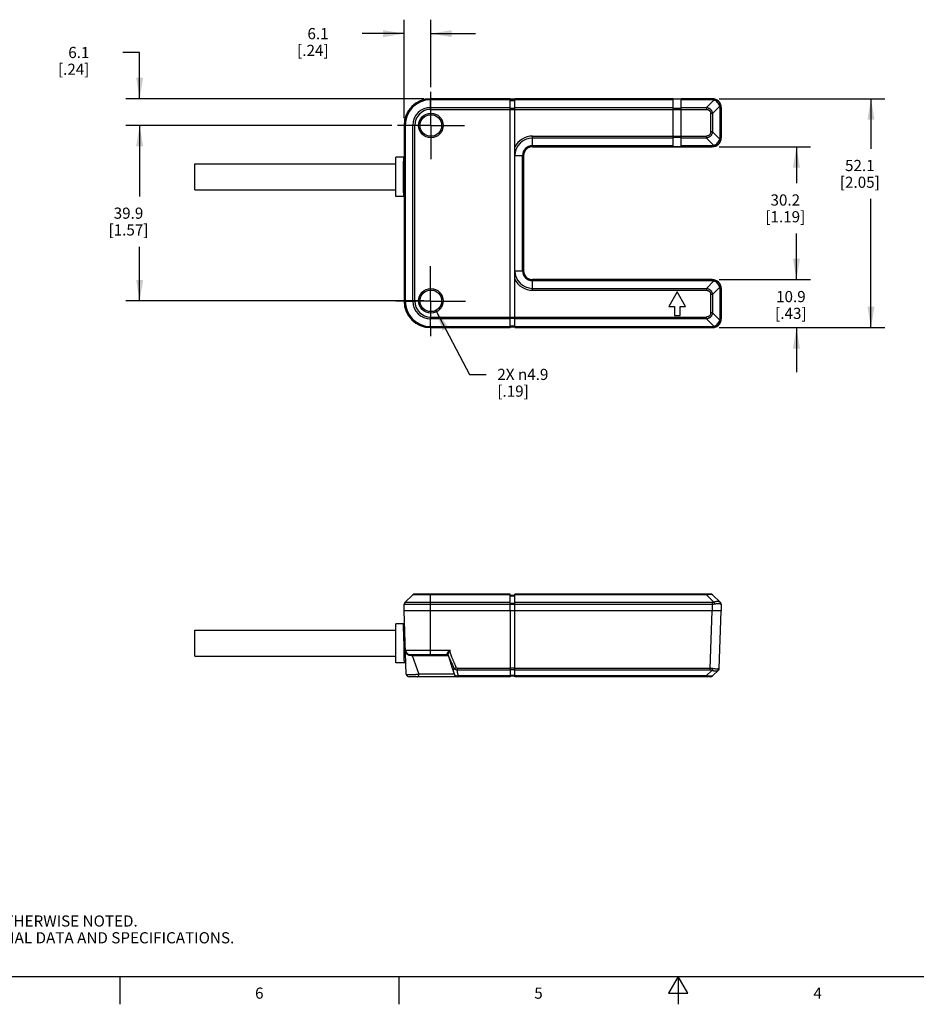
# Model space of a CAD drawing. Units: inches. Extents: x 0.7 to 21.3, y 0.5 to 16.
# Drawn here: x 5.1 to 13.1, y 0.5 to 9.3 of the extents above; entities that cross this region are included whole.
import ezdxf

# ---------------------------------------------------------------- set-up
doc = ezdxf.new("R2010")
doc.units = ezdxf.units.IN
doc.header["$LTSCALE"] = 1.21
doc.header["$MEASUREMENT"] = 0
doc.linetypes.add('CENTER', pattern=[0.6, 0.375, -0.075, 0.075, -0.075])
doc.layers.get('0').update_dxf_attribs({"linetype": 'CONTINUOUS'})
for name, color, linetype in [('02___PRT_ALL_AXES', 7, 'CONTINUOUS'), ('DEFAULT_1', 7, 'CENTER'), ('DRIVEN_DIMS', 7, 'CONTINUOUS')]:
    doc.layers.add(name, color=color, linetype=linetype)
doc.styles.add('TEXTSTYLE_2', font='txt', dxfattribs={"width": 0.8})
doc.dimstyles.new('DIMSTYLE_1', dxfattribs={"dimtxt": 0.1, "dimasz": 0.1875, "dimexe": 0.125, "dimexo": 0.0625, "dimgap": 0.1, "dimtad": 0, "dimtih": 1, "dimtoh": 1, "dimdec": 1, "dimzin": 4, "dimdsep": 46, "dimtxsty": 'STANDARD', "dimblk": '_FILLED', "dimblk1": '_FILLED', "dimblk2": '_FILLED', "dimcen": 0.09, "dimadec": 0, "dimazin": 0, "dimtp": 0.005, "dimtm": 0.005, "dimtfac": 1, "dimtdec": 1, "dimtofl": 0, "dimtmove": 0, "dimatfit": 3, "dimldrblk": '_FILLED', "dimfxl": 1, "dimtolj": 1, "dimtzin": 4, "dimarcsym": 0})
doc.dimstyles.new('DIMSTYLE_2', dxfattribs={"dimtxt": 0.1, "dimasz": 0.1875, "dimexe": 0.125, "dimexo": 0.0625, "dimgap": 0.09, "dimtad": 0, "dimtih": 1, "dimtoh": 1, "dimdec": 1, "dimzin": 4, "dimdsep": 46, "dimtxsty": 'STANDARD', "dimblk": '_FILLED', "dimblk1": '_FILLED', "dimblk2": '_FILLED', "dimcen": 0.09, "dimadec": 0, "dimazin": 0, "dimtp": 0.005, "dimtm": 0.005, "dimtfac": 1, "dimtdec": 1, "dimtmove": 0, "dimatfit": 2, "dimldrblk": '_FILLED', "dimfxl": 1, "dimtolj": 1, "dimtzin": 4, "dimarcsym": 0})

# ---------------------------------------------------------------- blocks, each defined once
blk = doc.blocks.new('_FILLED')
at = {"color": 0, "linetype": 'BYBLOCK'}
blk.add_solid([(0, 0), (-1, 0.167), (-1, -0.167)], dxfattribs=at)
blk = doc.blocks.new('*D1')
at = {"layer": 'DRIVEN_DIMS', "color": 7, "linetype": 'CONTINUOUS'}
for p, q in [((12.0667, 6.9887), (12.0667, 7.3887)), ((11.3758, 6.9887), (12.1917, 6.9887)), ((11.3758, 6.5587), (12.1917, 6.5587)), ((12.0667, 6.5587), (12.0667, 6.1587))]:
    blk.add_line(p, q, dxfattribs=at)
at = {"layer": 'DRIVEN_DIMS', "color": 7, "linetype": 'CONTINUOUS', "xscale": 0.1875, "yscale": 0.1875, "zscale": 0.1875}
for p, rotation in [((12.0667, 6.9887), 270), ((12.0667, 6.5587), 90)]:
    blk.add_blockref('_FILLED', p, dxfattribs=dict(at, rotation=rotation))
at = {"layer": 'DRIVEN_DIMS', "color": 7, "linetype": 'CONTINUOUS', "insert": (12.0167, 6.8868), "char_height": 0.1, "width": 0.5, "attachment_point": 2, "line_spacing_factor": 0.9}
blk.add_mtext('10.9\\P[.43]', dxfattribs=at)
blk = doc.blocks.new('*D2')
at = {"layer": 'DRIVEN_DIMS', "color": 7, "linetype": 'CONTINUOUS'}
for p, q in [((11.3758, 8.6087), (12.859, 8.6087)), ((12.734, 8.6087), (12.734, 8.1607)), ((12.734, 6.5587), (12.734, 7.7107)), ((11.3758, 6.5587), (12.859, 6.5587))]:
    blk.add_line(p, q, dxfattribs=at)
at = {"layer": 'DRIVEN_DIMS', "color": 7, "linetype": 'CONTINUOUS', "xscale": 0.1875, "yscale": 0.1875, "zscale": 0.1875}
for p, rotation in [((12.734, 8.6087), 90), ((12.734, 6.5587), 270)]:
    blk.add_blockref('_FILLED', p, dxfattribs=dict(at, rotation=rotation))
at = {"layer": 'DRIVEN_DIMS', "color": 7, "linetype": 'CONTINUOUS', "insert": (12.634, 8.0607), "char_height": 0.1, "width": 0.6, "attachment_point": 2, "line_spacing_factor": 0.9}
blk.add_mtext('52.1\\P[2.05]', dxfattribs=at)
blk = doc.blocks.new('*D3')
at = {"layer": 'DRIVEN_DIMS', "color": 7, "linetype": 'CONTINUOUS'}
for p, q in [((11.3758, 8.1787), (12.1917, 8.1787)), ((12.0667, 8.1787), (12.0667, 7.8517)), ((12.0667, 6.9887), (12.0667, 7.4017)), ((11.3758, 6.9887), (12.1917, 6.9887))]:
    blk.add_line(p, q, dxfattribs=at)
at = {"layer": 'DRIVEN_DIMS', "color": 7, "linetype": 'CONTINUOUS', "xscale": 0.1875, "yscale": 0.1875, "zscale": 0.1875}
for p, rotation in [((12.0667, 8.1787), 90), ((12.0667, 6.9887), 270)]:
    blk.add_blockref('_FILLED', p, dxfattribs=dict(at, rotation=rotation))
at = {"layer": 'DRIVEN_DIMS', "color": 7, "linetype": 'CONTINUOUS', "insert": (11.9667, 7.7517), "char_height": 0.1, "width": 0.6, "attachment_point": 2, "line_spacing_factor": 0.9}
blk.add_mtext('30.2\\P[1.19]', dxfattribs=at)
blk = doc.blocks.new('*D4')
at = {"layer": 'DRIVEN_DIMS', "color": 7, "linetype": 'CONTINUOUS'}
for p, q in [((8.838, 6.7133), (9.1382, 6.1402)), ((9.1382, 6.1402), (9.2882, 6.1402))]:
    blk.add_line(p, q, dxfattribs=at)
at = {"layer": 'DRIVEN_DIMS', "color": 7, "linetype": 'CONTINUOUS', "xscale": 0.1875, "yscale": 0.1875, "zscale": 0.1875, "rotation": 117.647854911}
blk.add_blockref('_FILLED', (8.838, 6.7133), dxfattribs=at)
at = {"layer": 'DRIVEN_DIMS', "color": 7, "linetype": 'CONTINUOUS', "insert": (9.3882, 6.1902), "char_height": 0.1, "width": 0.733333, "attachment_point": 1, "line_spacing_factor": 0.9}
blk.add_mtext('2X \\Fgdt;{\\Fgdt;n}\\Ftxt;4.9\\P[.19]', dxfattribs=at)
blk = doc.blocks.new('*D5')
at = {"layer": 'DRIVEN_DIMS', "color": 7, "linetype": 'CONTINUOUS'}
for p, q in [((8.5532, 8.4332), (8.5532, 9.3161)), ((8.7932, 8.712), (8.7932, 9.3161)), ((8.5532, 9.1911), (8.1773, 9.1911)), ((8.7932, 9.1911), (9.1932, 9.1911))]:
    blk.add_line(p, q, dxfattribs=at)
at = {"layer": 'DRIVEN_DIMS', "color": 7, "linetype": 'CONTINUOUS', "xscale": 0.1875, "yscale": 0.1875, "zscale": 0.1875}
blk.add_blockref('_FILLED', (8.5532, 9.1911), dxfattribs=at)
at = {"layer": 'DRIVEN_DIMS', "color": 7, "linetype": 'CONTINUOUS', "xscale": 0.1875, "yscale": 0.1875, "zscale": 0.1875, "rotation": 180}
blk.add_blockref('_FILLED', (8.7932, 9.1911), dxfattribs=at)
at = {"layer": 'DRIVEN_DIMS', "color": 7, "linetype": 'CONTINUOUS', "insert": (7.8773, 9.2411), "char_height": 0.1, "width": 0.5, "attachment_point": 3, "line_spacing_factor": 0.9}
blk.add_mtext('6.1\\P[.24]', dxfattribs=at)
blk = doc.blocks.new('*D6')
at = {"layer": 'DRIVEN_DIMS', "color": 7, "linetype": 'CONTINUOUS'}
for p, q in [((6.1857, 9.0225), (6.0357, 9.0225)), ((6.1857, 8.6087), (6.1857, 9.0225)), ((8.7287, 8.6087), (6.0607, 8.6087)), ((8.3126, 8.3687), (6.0607, 8.3687)), ((6.1857, 8.3687), (6.1857, 7.9687))]:
    blk.add_line(p, q, dxfattribs=at)
at = {"layer": 'DRIVEN_DIMS', "color": 7, "linetype": 'CONTINUOUS', "xscale": 0.1875, "yscale": 0.1875, "zscale": 0.1875}
for p, rotation in [((6.1857, 8.6087), 270), ((6.1857, 8.3687), 90)]:
    blk.add_blockref('_FILLED', p, dxfattribs=dict(at, rotation=rotation))
at = {"layer": 'DRIVEN_DIMS', "color": 7, "linetype": 'CONTINUOUS', "insert": (5.7357, 9.0725), "char_height": 0.1, "width": 0.5, "attachment_point": 3, "line_spacing_factor": 0.9}
blk.add_mtext('6.1\\P[.24]', dxfattribs=at)
blk = doc.blocks.new('*D7')
at = {"layer": 'DRIVEN_DIMS', "color": 7, "linetype": 'CONTINUOUS'}
for p, q in [((8.4428, 8.3687), (6.0607, 8.3687)), ((6.1857, 8.3687), (6.1857, 7.7337)), ((6.1857, 6.7987), (6.1857, 7.2837)), ((8.7307, 6.7987), (6.0607, 6.7987))]:
    blk.add_line(p, q, dxfattribs=at)
at = {"layer": 'DRIVEN_DIMS', "color": 7, "linetype": 'CONTINUOUS', "xscale": 0.1875, "yscale": 0.1875, "zscale": 0.1875}
for p, rotation in [((6.1857, 8.3687), 90), ((6.1857, 6.7987), 270)]:
    blk.add_blockref('_FILLED', p, dxfattribs=dict(at, rotation=rotation))
at = {"layer": 'DRIVEN_DIMS', "color": 7, "linetype": 'CONTINUOUS', "insert": (6.0857, 7.6337), "char_height": 0.1, "width": 0.6, "attachment_point": 2, "line_spacing_factor": 0.9}
blk.add_mtext('39.9\\P[1.57]', dxfattribs=at)

msp = doc.modelspace()

# ---------------------------------------------------------------- linework, layer by layer
at = {"color": 7, "linetype": 'CONTINUOUS'}
for p, q in [((8.7912, 8.5134), (8.7912, 8.6087)), ((8.7912, 8.6087), (9.5052, 8.6087)), ((9.5033, 8.6066), (8.7912, 8.6066)), ((9.5033, 8.599), (8.7912, 8.599)), ((9.5033, 6.5587), (9.5033, 8.6087)), ((9.5033, 8.5987), (9.5453, 8.5987)), ((9.5033, 8.5966), (9.5453, 8.5966)), ((9.5033, 8.592), (9.5453, 8.592)), ((9.5052, 8.6037), (9.5052, 8.6087)), ((9.5452, 8.6037), (9.5052, 8.6037)), ((9.5452, 8.6087), (11.3133, 8.6087)), ((9.5453, 6.5587), (9.5453, 8.6087)), ((10.9642, 8.6066), (9.5453, 8.6066)), ((10.9642, 8.599), (9.5453, 8.599)), ((10.9642, 8.6068), (11.0342, 8.6068)), ((10.9642, 8.1806), (10.9642, 8.6068)), ((11.0342, 8.1806), (11.0342, 8.6068)), ((11.3112, 8.6066), (11.0342, 8.6066)), ((11.3112, 8.599), (11.0342, 8.599)), ((11.3259, 8.5969), (11.2597, 8.5307)), ((11.3112, 8.6066), (11.3133, 8.6087)), ((11.3112, 8.599), (11.3112, 8.6066)), ((8.7912, 8.5307), (9.5033, 8.5307)), ((8.7912, 8.5134), (11.2597, 8.5134)), ((9.5033, 8.5238), (9.5453, 8.5238)), ((9.5453, 8.5307), (10.9642, 8.5307)), ((10.9642, 8.5238), (11.0342, 8.5238)), ((11.0342, 8.5307), (11.2597, 8.5307)), ((11.2597, 8.5307), (11.2597, 8.5134)), ((11.3153, 8.4752), (11.2979, 8.4752)), ((11.2979, 8.4752), (11.2979, 8.3122)), ((11.3814, 8.5413), (11.3153, 8.4752)), ((11.3153, 8.4752), (11.3153, 8.3122)), ((11.3835, 8.5267), (11.3911, 8.5267)), ((11.3835, 8.2607), (11.3835, 8.5267)), ((11.3911, 8.5267), (11.3932, 8.5287)), ((11.3911, 8.2607), (11.3911, 8.5267)), ((11.3932, 8.5287), (11.3932, 8.2586)), ((8.5532, 8.3707), (8.5532, 6.7967)), ((8.5532, 8.3707), (8.6486, 8.3707)), ((8.5553, 8.3707), (8.5553, 6.7967)), ((8.563, 8.3707), (8.563, 6.7967)), ((8.6312, 6.7967), (8.6312, 8.3707)), ((8.6486, 6.7967), (8.6486, 8.3707)), ((11.3153, 8.3122), (11.2979, 8.3122)), ((11.3814, 8.2461), (11.3153, 8.3122)), ((9.7032, 8.274), (11.2597, 8.274)), ((9.7032, 8.1787), (9.7032, 8.274)), ((10.9642, 8.2567), (9.7032, 8.2567)), ((10.9642, 8.2636), (11.0342, 8.2636)), ((11.2597, 8.2567), (11.0342, 8.2567)), ((11.2597, 8.2567), (11.2597, 8.274)), ((11.3259, 8.1905), (11.2597, 8.2567)), ((11.3835, 8.2607), (11.3911, 8.2607)), ((11.3911, 8.2607), (11.3932, 8.2586)), ((9.7032, 8.1884), (10.9642, 8.1884)), ((9.7032, 8.1808), (10.9642, 8.1808)), ((9.7032, 8.1787), (11.3133, 8.1787)), ((10.9642, 8.1806), (11.0342, 8.1806)), ((11.0342, 8.1884), (11.3112, 8.1884)), ((11.0342, 8.1808), (11.3112, 8.1808)), ((11.3112, 8.1884), (11.3112, 8.1808)), ((11.3112, 8.1808), (11.3133, 8.1787)), ((8.4782, 7.7337), (8.4782, 8.0837)), ((8.5534, 8.0837), (8.4782, 8.0837)), ((9.5453, 8.0987), (9.6232, 8.0987)), ((9.6135, 7.0687), (9.6135, 8.0987)), ((9.6211, 7.0687), (9.6211, 8.0987)), ((9.6232, 8.0987), (9.6232, 7.0687)), ((8.5534, 7.7337), (8.4782, 7.7337)), ((9.5453, 7.0687), (9.6232, 7.0687)), ((11.3133, 6.9887), (9.7032, 6.9887)), ((9.7032, 6.8934), (9.7032, 6.9887)), ((11.3112, 6.9866), (9.7032, 6.9866)), ((11.3112, 6.979), (9.7032, 6.979)), ((11.2597, 6.9107), (11.3259, 6.9769)), ((11.3112, 6.9866), (11.3133, 6.9887)), ((11.3112, 6.979), (11.3112, 6.9866)), ((9.7032, 6.9107), (11.2597, 6.9107)), ((9.7032, 6.8934), (11.2597, 6.8934)), ((10.9992, 6.8787), (10.9242, 6.7488)), ((11.0742, 6.7488), (10.9992, 6.8787)), ((11.2597, 6.9107), (11.2597, 6.8934)), ((11.3153, 6.8552), (11.3814, 6.9213)), ((11.3835, 6.9067), (11.3911, 6.9067)), ((11.3835, 6.6407), (11.3835, 6.9067)), ((11.3911, 6.9067), (11.3932, 6.9087)), ((11.3911, 6.6407), (11.3911, 6.9067)), ((11.3932, 6.9087), (11.3932, 6.6386)), ((8.5532, 6.7967), (8.6486, 6.7967)), ((11.3153, 6.8552), (11.2979, 6.8552)), ((11.2979, 6.8552), (11.2979, 6.6922)), ((11.3153, 6.8552), (11.3153, 6.6922)), ((10.9242, 6.7488), (10.9742, 6.7488)), ((10.9742, 6.7488), (10.9742, 6.6688)), ((11.0242, 6.7488), (11.0742, 6.7488)), ((11.0242, 6.6688), (11.0242, 6.7488)), ((8.7912, 6.654), (11.2597, 6.654)), ((8.7912, 6.5587), (8.7912, 6.654)), ((9.5033, 6.6367), (8.7912, 6.6367)), ((9.5033, 6.6436), (9.5453, 6.6436)), ((11.2597, 6.6367), (9.5453, 6.6367)), ((10.9742, 6.6688), (11.0242, 6.6688)), ((11.2597, 6.6367), (11.2597, 6.654)), ((11.3259, 6.5705), (11.2597, 6.6367)), ((11.3153, 6.6922), (11.2979, 6.6922)), ((11.3814, 6.6261), (11.3153, 6.6922)), ((11.3835, 6.6407), (11.3911, 6.6407)), ((11.3911, 6.6407), (11.3932, 6.6386)), ((8.7912, 6.5684), (9.5033, 6.5684)), ((8.7912, 6.5608), (9.5033, 6.5608)), ((9.5052, 6.5587), (8.7912, 6.5587)), ((9.5033, 6.5754), (9.5453, 6.5754)), ((9.5033, 6.5708), (9.5453, 6.5708)), ((9.5033, 6.5687), (9.5453, 6.5687)), ((9.5452, 6.5637), (9.5052, 6.5637)), ((9.5052, 6.5587), (9.5052, 6.5637)), ((11.3133, 6.5587), (9.5452, 6.5587)), ((9.5453, 6.5684), (11.3112, 6.5684)), ((9.5453, 6.5608), (11.3112, 6.5608)), ((11.3112, 6.5684), (11.3112, 6.5608)), ((11.3112, 6.5608), (11.3133, 6.5587)), ((8.6312, 4.166), (8.563, 4.1001)), ((9.5033, 4.166), (8.6312, 4.166)), ((9.5033, 4.173), (8.6486, 4.173)), ((8.7912, 3.633), (8.7912, 4.173)), ((9.5033, 4.023), (9.5033, 4.173)), ((9.5033, 4.163), (9.5453, 4.163)), ((9.5033, 4.1588), (9.5453, 4.1588)), ((11.2979, 4.173), (9.5453, 4.173)), ((9.5453, 4.023), (9.5453, 4.173)), ((11.2597, 4.166), (9.5453, 4.166)), ((11.2597, 4.166), (11.2597, 4.173)), ((11.3259, 4.1021), (11.2597, 4.166)), ((11.3835, 4.1001), (11.3153, 4.166)), ((8.5532, 4.023), (8.5553, 4.083)), ((8.5553, 4.083), (9.5033, 4.083)), ((8.563, 4.1001), (9.5033, 4.1001)), ((9.5033, 4.0929), (9.5453, 4.0929)), ((9.5033, 4.0826), (9.5453, 4.0826)), ((9.5453, 4.1001), (11.3112, 4.1001)), ((9.5453, 4.083), (11.3112, 4.083)), ((11.3112, 4.1001), (11.3112, 4.083)), ((11.3112, 4.083), (11.3133, 4.023)), ((11.3881, 4.0852), (11.3911, 4.083)), ((11.3911, 4.083), (11.3932, 4.023)), ((8.573, 3.4572), (8.5532, 4.023)), ((11.3932, 4.023), (8.5532, 4.023)), ((9.5052, 3.433), (9.5052, 4.023)), ((9.5452, 3.433), (9.5452, 4.023)), ((11.2953, 3.5081), (11.3133, 4.023)), ((11.3753, 3.5081), (11.3932, 4.023)), ((8.4782, 3.558), (8.4782, 3.908)), ((8.5469, 3.908), (8.4782, 3.908)), ((8.552, 3.7698), (8.5469, 3.908)), ((8.5534, 3.5734), (8.5534, 3.8726)), ((8.5585, 3.8726), (8.5534, 3.8726)), ((8.5534, 3.733), (8.552, 3.7698)), ((8.5655, 3.6716), (8.9691, 3.6716)), ((8.6055, 3.633), (8.94, 3.633)), ((8.6255, 3.6226), (8.6852, 3.4554)), ((8.94, 3.633), (8.9404, 3.633)), ((8.9468, 3.6297), (8.9482, 3.6271)), ((8.9478, 3.6298), (8.9479, 3.6328)), ((8.9482, 3.6271), (8.9478, 3.6298)), ((8.9502, 3.6238), (8.9478, 3.6298)), ((8.5598, 3.558), (8.4782, 3.558)), ((8.5689, 3.5734), (8.5534, 3.5734)), ((8.5598, 3.558), (8.5593, 3.5726)), ((8.9814, 3.5186), (8.9945, 3.4758)), ((9.0029, 3.5078), (9.0209, 3.5153)), ((9.0073, 3.4458), (9.0073, 3.4459)), ((9.5052, 3.5081), (9.0311, 3.5081)), ((9.0311, 3.491), (9.0311, 3.5081)), ((9.5052, 3.491), (9.0311, 3.491)), ((9.5052, 3.44), (9.0404, 3.44)), ((9.0404, 3.433), (9.0404, 3.44)), ((9.5452, 3.5083), (9.5052, 3.5083)), ((9.5452, 3.4946), (9.5052, 3.4946)), ((9.5452, 3.4436), (9.5052, 3.4436)), ((11.2953, 3.5081), (9.5452, 3.5081)), ((11.2953, 3.491), (9.5452, 3.491)), ((11.2593, 3.44), (9.5452, 3.44)), ((11.31, 3.489), (11.2593, 3.44)), ((11.2593, 3.433), (11.2593, 3.44)), ((11.2953, 3.491), (11.2953, 3.5081)), ((11.3676, 3.491), (11.3149, 3.44)), ((11.3753, 3.5081), (11.3723, 3.5059)), ((9.5052, 3.433), (8.598, 3.433)), ((9.5452, 3.438), (9.5052, 3.438)), ((11.2975, 3.433), (9.5452, 3.433)), ((0.964, 0.75), (21.05, 0.75)), ((6.007, 0.75), (6.007, 0.5)), ((8.507, 0.75), (8.507, 0.5)), ((11.007, 0.75), (10.9204, 0.6)), ((11.0936, 0.6), (11.007, 0.75)), ((11.007, 0.75), (11.007, 0.5)), ((10.9204, 0.6), (11.0936, 0.6))]:
    msp.add_line(p, q, dxfattribs=at)
for points in [[(8.9404, 3.633), (8.9438, 3.6321), (8.9468, 3.6297)], [(8.9482, 3.6271), (8.9627, 3.5798), (8.9814, 3.5186)], [(8.9945, 3.4758), (9.0006, 3.4594), (9.0073, 3.4458)], [(9.0073, 3.4459), (9.0087, 3.4437), (9.0143, 3.4379), (9.0213, 3.4343), (9.0291, 3.433)]]:
    msp.add_lwpolyline(points, dxfattribs=at)
for centre, radius in [((8.7932, 8.3687), 0.11), ((8.7932, 8.3687), 0.0964), ((8.7932, 6.7987), 0.11), ((8.7932, 6.7987), 0.0964)]:
    msp.add_circle(centre, radius, dxfattribs=at)
for centre, radius, start, end in [((8.7912, 8.3707), 0.238, 90, 180), ((8.7912, 8.3707), 0.2359, 90, 180), ((8.7912, 8.3707), 0.2283, 90, 180), ((11.3112, 8.5291), 0.0775, 73.99065, 89.99883), ((11.3112, 8.5465), 0.0525, 73.80782, 90.03221), ((8.7912, 8.3707), 0.16, 90, 180), ((8.7912, 8.3707), 0.1427, 90, 180), ((11.331, 8.5267), 0.0525, 359.96085, 16.19913), ((11.3136, 8.5267), 0.0775, 0.00128, 16.00924), ((9.7032, 8.0987), 0.1753, 90, 154.28386), ((9.7032, 8.0987), 0.158, 90, 180), ((11.331, 8.2607), 0.0525, 343.80782, 0.03221), ((11.3136, 8.2607), 0.0775, 343.99065, 359.99883), ((9.7032, 8.0987), 0.0897, 90, 180), ((9.7032, 8.0987), 0.0821, 90, 180), ((9.7032, 8.0987), 0.08, 90, 180), ((11.3112, 8.2409), 0.0525, 269.96085, 286.19913), ((11.3112, 8.2583), 0.0775, 270.00128, 286.00924), ((9.7032, 7.0687), 0.158, 180, 270), ((9.7032, 7.0687), 0.0897, 180, 270), ((9.7032, 7.0687), 0.0821, 180, 270), ((9.7032, 7.0687), 0.08, 180, 270), ((9.7032, 7.0687), 0.1753, 205.71614, 270), ((11.3112, 6.9091), 0.0775, 73.99065, 89.99883), ((11.3112, 6.9265), 0.0525, 73.80782, 90.03221), ((11.331, 6.9067), 0.0525, 359.96085, 16.19913), ((11.3136, 6.9067), 0.0775, 0.00128, 16.00924), ((8.7912, 6.7967), 0.238, 180, 270), ((8.7912, 6.7967), 0.2359, 180, 270), ((8.7912, 6.7967), 0.2283, 180, 270), ((8.7912, 6.7967), 0.16, 180, 270), ((8.7912, 6.7967), 0.1427, 180, 270), ((11.331, 6.6407), 0.0525, 343.80782, 0.03221), ((11.3136, 6.6407), 0.0775, 343.99065, 359.99883), ((11.3112, 6.6209), 0.0525, 269.96085, 286.19913), ((11.3112, 6.6383), 0.0775, 270.00128, 286.00924), ((8.6486, 4.148), 0.025, 90, 134), ((11.2979, 4.148), 0.025, 46.00015, 90), ((8.5803, 4.0821), 0.025, 134, 178), ((11.3112, 4.1543), 0.0542, 269.95388, 285.65858), ((11.3662, 4.0821), 0.025, 1.99731, 45.99626), ((8.5469, 3.918), 0.01, 270, 2.00002), ((8.6055, 3.673), 0.04, 182, 270), ((8.9384, 3.6251), 0.0108, 78.57054, 89.81462), ((8.9384, 3.6253), 0.0106, 68.33908, 78.63842), ((8.5598, 3.548), 0.01, 2.00002, 90), ((8.598, 3.458), 0.025, 182, 270), ((11.2953, 3.4367), 0.0543, 74.34839, 90.03914), ((11.2975, 3.458), 0.025, 270, 313.99981), ((11.3503, 3.509), 0.025, 314.00389, 358.0028)]:
    msp.add_arc(centre, radius, start, end, dxfattribs=at)
for centre, major_axis, start_param, end_param in [((11.3132, 8.5286), (-0.0566, -0.0566), 2.356803, 3.926382), ((11.3132, 8.5286), (0.0566, 0.0566), -0.784789, 0.784789), ((11.3132, 8.2587), (-0.0566, 0.0566), -3.926382, -2.356803), ((11.3132, 6.9086), (-0.0566, -0.0566), 2.356803, 3.926382), ((11.3132, 6.9086), (0.0566, 0.0566), -0.784789, 0.784789), ((11.3132, 6.6387), (-0.0566, 0.0566), 2.356803, 3.926382), ((11.3132, 6.6387), (0.0566, -0.0566), 0.523129, 0.784789), ((11.3132, 6.6387), (0.0566, -0.0566), -0.784789, 0.261567)]:
    msp.add_ellipse(centre, major_axis=major_axis, ratio=0.998783, start_param=start_param, end_param=end_param, dxfattribs=at)
for points, knots in [([(11.3259, 8.5969), (11.3262, 8.5974), (11.3268, 8.5984), (11.3277, 8.5998), (11.3286, 8.601), (11.3294, 8.602), (11.3303, 8.6027), (11.3311, 8.6033), (11.3318, 8.6036), (11.3323, 8.6036), (11.3326, 8.6036)], [0, 0, 0, 0, 0.185323, 0.35443, 0.50584, 0.638661, 0.752931, 0.849438, 0.930357, 1, 1, 1, 1]), ([(11.3814, 8.5413), (11.3792, 8.5476), (11.3732, 8.5598), (11.3604, 8.5758), (11.3444, 8.5887), (11.3322, 8.5947), (11.3259, 8.5969)], [0, 0, 0, 0, 0.246855, 0.5, 0.753145, 1, 1, 1, 1]), ([(11.3881, 8.548), (11.3872, 8.5513), (11.3849, 8.5577), (11.3803, 8.5669), (11.3745, 8.5754), (11.3677, 8.5831), (11.3599, 8.59), (11.3514, 8.5957), (11.3422, 8.6004), (11.3358, 8.6027), (11.3326, 8.6036)], [0, 0, 0, 0, 0.123953, 0.248843, 0.374263, 0.5, 0.625738, 0.751158, 0.876047, 1, 1, 1, 1]), ([(11.2597, 8.5307), (11.2632, 8.5303), (11.2702, 8.529), (11.2803, 8.5254), (11.2881, 8.5211), (11.2938, 8.5168), (11.2977, 8.5132), (11.3013, 8.5092), (11.3056, 8.5035), (11.31, 8.4957), (11.3135, 8.4857), (11.3148, 8.4787), (11.3153, 8.4752)], [0, 0, 0, 0, 0.124586, 0.249478, 0.374605, 0.437289, 0.499999, 0.562709, 0.625394, 0.75052, 0.875413, 1, 1, 1, 1]), ([(11.2597, 8.5134), (11.2622, 8.5134), (11.2673, 8.513), (11.2736, 8.5116), (11.2783, 8.5097), (11.2817, 8.5079), (11.2849, 8.5057), (11.2877, 8.5032), (11.2903, 8.5003), (11.2925, 8.4972), (11.2942, 8.4938), (11.2961, 8.489), (11.2976, 8.4828), (11.2979, 8.4777), (11.2979, 8.4752)], [0, 0, 0, 0, 0.124872, 0.249795, 0.312321, 0.374885, 0.43743, 0.499998, 0.562566, 0.625112, 0.687677, 0.750203, 0.875128, 1, 1, 1, 1]), ([(11.3814, 8.5413), (11.382, 8.5416), (11.383, 8.5422), (11.3844, 8.5431), (11.3855, 8.544), (11.3865, 8.5449), (11.3873, 8.5457), (11.3878, 8.5465), (11.3881, 8.5473), (11.3882, 8.5478), (11.3881, 8.548)], [0, 0, 0, 0, 0.185321, 0.354427, 0.505836, 0.638656, 0.752926, 0.849434, 0.930356, 1, 1, 1, 1]), ([(11.2979, 8.3122), (11.2979, 8.3097), (11.2976, 8.3046), (11.2961, 8.2984), (11.2942, 8.2936), (11.2925, 8.2902), (11.2903, 8.2871), (11.2877, 8.2842), (11.2849, 8.2817), (11.2817, 8.2795), (11.2783, 8.2777), (11.2736, 8.2758), (11.2673, 8.2744), (11.2622, 8.274), (11.2597, 8.274)], [0, 0, 0, 0, 0.124872, 0.249795, 0.312321, 0.374885, 0.43743, 0.499998, 0.562566, 0.625112, 0.687677, 0.750203, 0.875128, 1, 1, 1, 1]), ([(11.3153, 8.3122), (11.3148, 8.3087), (11.3135, 8.3017), (11.31, 8.2917), (11.3056, 8.2839), (11.3013, 8.2782), (11.2977, 8.2742), (11.2938, 8.2706), (11.2881, 8.2663), (11.2803, 8.262), (11.2702, 8.2584), (11.2632, 8.2571), (11.2597, 8.2567)], [0, 0, 0, 0, 0.124586, 0.249478, 0.374605, 0.437289, 0.499999, 0.562709, 0.625394, 0.75052, 0.875413, 1, 1, 1, 1]), ([(11.3259, 8.1905), (11.3322, 8.1927), (11.3444, 8.1987), (11.3604, 8.2116), (11.3732, 8.2275), (11.3792, 8.2398), (11.3814, 8.2461)], [0, 0, 0, 0, 0.246855, 0.5, 0.753145, 1, 1, 1, 1]), ([(11.3326, 8.1838), (11.3358, 8.1847), (11.3422, 8.187), (11.3514, 8.1917), (11.3599, 8.1974), (11.3677, 8.2043), (11.3745, 8.212), (11.3803, 8.2205), (11.3849, 8.2297), (11.3872, 8.2361), (11.3881, 8.2394)], [0, 0, 0, 0, 0.123953, 0.248843, 0.374263, 0.5, 0.625738, 0.751158, 0.876047, 1, 1, 1, 1]), ([(11.3814, 8.2461), (11.382, 8.2458), (11.383, 8.2452), (11.3844, 8.2443), (11.3855, 8.2434), (11.3865, 8.2425), (11.3873, 8.2417), (11.3878, 8.2409), (11.3881, 8.2401), (11.3882, 8.2396), (11.3881, 8.2394)], [0, 0, 0, 0, 0.185323, 0.35443, 0.50584, 0.638661, 0.752931, 0.849438, 0.930357, 1, 1, 1, 1]), ([(11.3259, 8.1905), (11.3262, 8.19), (11.3268, 8.189), (11.3277, 8.1876), (11.3286, 8.1864), (11.3294, 8.1854), (11.3303, 8.1847), (11.3311, 8.1841), (11.3318, 8.1838), (11.3323, 8.1838), (11.3326, 8.1838)], [0, 0, 0, 0, 0.185321, 0.354427, 0.505836, 0.638656, 0.752926, 0.849434, 0.930356, 1, 1, 1, 1]), ([(8.5532, 7.7337), (8.5532, 7.7338), (8.5531, 7.7339), (8.5529, 7.7341), (8.5528, 7.7345), (8.5525, 7.7351), (8.5523, 7.7362), (8.552, 7.7378), (8.5517, 7.7398), (8.5514, 7.7422), (8.5511, 7.7449), (8.5508, 7.7481), (8.5505, 7.7516), (8.5501, 7.7571), (8.5497, 7.7648), (8.5492, 7.775), (8.5487, 7.7865), (8.5483, 7.7991), (8.5479, 7.8128), (8.5476, 7.8273), (8.5474, 7.8427), (8.5472, 7.8586), (8.547, 7.8807), (8.5469, 7.9087), (8.547, 7.9367), (8.5472, 7.9588), (8.5474, 7.9747), (8.5476, 7.9901), (8.5479, 8.0046), (8.5483, 8.0183), (8.5487, 8.0309), (8.5492, 8.0424), (8.5497, 8.0526), (8.5501, 8.0603), (8.5505, 8.0658), (8.5508, 8.0693), (8.5511, 8.0725), (8.5514, 8.0752), (8.5517, 8.0776), (8.552, 8.0796), (8.5523, 8.0812), (8.5525, 8.0823), (8.5528, 8.0829), (8.5529, 8.0833), (8.5531, 8.0835), (8.5532, 8.0836), (8.5532, 8.0837)], [0, 0, 0, 0, 0.000583, 0.001386, 0.002444, 0.003771, 0.007259, 0.011874, 0.017619, 0.024486, 0.032459, 0.041523, 0.051661, 0.06285, 0.088265, 0.117543, 0.150408, 0.186554, 0.225645, 0.267312, 0.311169, 0.3568, 0.403779, 0.5, 0.596222, 0.643201, 0.688831, 0.732688, 0.774356, 0.813446, 0.849593, 0.882457, 0.911735, 0.937151, 0.948339, 0.958477, 0.967541, 0.975514, 0.982381, 0.988127, 0.992741, 0.996229, 0.997556, 0.998614, 0.999417, 1, 1, 1, 1]), ([(11.3259, 6.9769), (11.3262, 6.9774), (11.3268, 6.9784), (11.3277, 6.9798), (11.3286, 6.981), (11.3294, 6.982), (11.3303, 6.9827), (11.3311, 6.9833), (11.3318, 6.9836), (11.3323, 6.9836), (11.3326, 6.9836)], [0, 0, 0, 0, 0.185323, 0.35443, 0.50584, 0.638661, 0.752931, 0.849438, 0.930357, 1, 1, 1, 1]), ([(11.3814, 6.9213), (11.3792, 6.9276), (11.3732, 6.9398), (11.3604, 6.9558), (11.3444, 6.9687), (11.3322, 6.9747), (11.3259, 6.9769)], [0, 0, 0, 0, 0.246855, 0.5, 0.753145, 1, 1, 1, 1]), ([(11.3881, 6.928), (11.3872, 6.9313), (11.3849, 6.9377), (11.3803, 6.9469), (11.3745, 6.9554), (11.3677, 6.9631), (11.3599, 6.97), (11.3514, 6.9757), (11.3422, 6.9804), (11.3358, 6.9827), (11.3326, 6.9836)], [0, 0, 0, 0, 0.123953, 0.248842, 0.374263, 0.5, 0.625738, 0.751158, 0.876048, 1, 1, 1, 1]), ([(11.2597, 6.9107), (11.2632, 6.9103), (11.2702, 6.909), (11.2803, 6.9054), (11.2881, 6.9011), (11.2938, 6.8968), (11.2977, 6.8932), (11.3013, 6.8892), (11.3056, 6.8835), (11.31, 6.8757), (11.3135, 6.8657), (11.3148, 6.8587), (11.3153, 6.8552)], [0, 0, 0, 0, 0.124586, 0.249477, 0.374602, 0.437287, 0.499998, 0.562707, 0.625392, 0.75052, 0.875413, 1, 1, 1, 1]), ([(11.2597, 6.8934), (11.2622, 6.8934), (11.2673, 6.893), (11.2736, 6.8916), (11.2783, 6.8897), (11.2817, 6.8879), (11.2849, 6.8857), (11.2877, 6.8832), (11.2903, 6.8803), (11.2925, 6.8772), (11.2942, 6.8738), (11.2961, 6.869), (11.2976, 6.8628), (11.2979, 6.8577), (11.2979, 6.8552)], [0, 0, 0, 0, 0.124871, 0.249793, 0.31232, 0.374883, 0.437428, 0.499997, 0.562564, 0.62511, 0.687675, 0.750202, 0.875127, 1, 1, 1, 1]), ([(11.3814, 6.9213), (11.382, 6.9216), (11.383, 6.9222), (11.3844, 6.9231), (11.3855, 6.924), (11.3865, 6.9249), (11.3873, 6.9257), (11.3878, 6.9265), (11.3881, 6.9273), (11.3882, 6.9278), (11.3881, 6.928)], [0, 0, 0, 0, 0.185321, 0.354427, 0.505836, 0.638656, 0.752926, 0.849435, 0.930356, 1, 1, 1, 1]), ([(11.2979, 6.6922), (11.2979, 6.6897), (11.2976, 6.6846), (11.2961, 6.6784), (11.2942, 6.6736), (11.2925, 6.6702), (11.2903, 6.6671), (11.2877, 6.6642), (11.2849, 6.6617), (11.2817, 6.6595), (11.2783, 6.6577), (11.2736, 6.6558), (11.2673, 6.6544), (11.2622, 6.654), (11.2597, 6.654)], [0, 0, 0, 0, 0.124872, 0.249795, 0.312321, 0.374885, 0.43743, 0.499998, 0.562566, 0.625112, 0.687677, 0.750203, 0.875128, 1, 1, 1, 1]), ([(11.3153, 6.6922), (11.3148, 6.6887), (11.3135, 6.6817), (11.31, 6.6717), (11.3056, 6.6639), (11.3013, 6.6582), (11.2977, 6.6542), (11.2938, 6.6506), (11.2881, 6.6463), (11.2803, 6.642), (11.2702, 6.6384), (11.2632, 6.6371), (11.2597, 6.6367)], [0, 0, 0, 0, 0.124586, 0.249478, 0.374605, 0.437289, 0.499999, 0.562709, 0.625394, 0.75052, 0.875413, 1, 1, 1, 1]), ([(11.3259, 6.5705), (11.3322, 6.5727), (11.3444, 6.5787), (11.3604, 6.5916), (11.3732, 6.6075), (11.3792, 6.6198), (11.3814, 6.6261)], [0, 0, 0, 0, 0.246855, 0.5, 0.753145, 1, 1, 1, 1]), ([(11.3326, 6.5638), (11.3358, 6.5647), (11.3422, 6.567), (11.3514, 6.5717), (11.3599, 6.5774), (11.3677, 6.5843), (11.3745, 6.592), (11.3803, 6.6005), (11.3849, 6.6097), (11.3872, 6.6161), (11.3881, 6.6194)], [0, 0, 0, 0, 0.123953, 0.248843, 0.374263, 0.5, 0.625738, 0.751158, 0.876047, 1, 1, 1, 1]), ([(11.3814, 6.6261), (11.382, 6.6258), (11.383, 6.6252), (11.3844, 6.6243), (11.3855, 6.6234), (11.3865, 6.6225), (11.3873, 6.6217), (11.3878, 6.6209), (11.3881, 6.6201), (11.3882, 6.6196), (11.3881, 6.6194)], [0, 0, 0, 0, 0.185323, 0.35443, 0.50584, 0.638661, 0.752931, 0.849438, 0.930357, 1, 1, 1, 1]), ([(11.3259, 6.5705), (11.3262, 6.57), (11.3268, 6.569), (11.3277, 6.5676), (11.3286, 6.5664), (11.3294, 6.5654), (11.3303, 6.5647), (11.3311, 6.5641), (11.3318, 6.5638), (11.3323, 6.5638), (11.3326, 6.5638)], [0, 0, 0, 0, 0.185321, 0.354427, 0.505836, 0.638656, 0.752926, 0.849434, 0.930356, 1, 1, 1, 1]), ([(11.3153, 4.166), (11.315, 4.1662), (11.3144, 4.1667), (11.3132, 4.1672), (11.3116, 4.1676), (11.3096, 4.168), (11.3072, 4.1683), (11.3043, 4.1685), (11.3011, 4.1686), (11.2961, 4.1687), (11.2891, 4.1685), (11.2799, 4.168), (11.27, 4.1671), (11.2632, 4.1664), (11.2597, 4.166)], [0, 0, 0, 0, 0.01775, 0.040866, 0.070267, 0.106435, 0.149637, 0.199961, 0.257314, 0.321462, 0.467917, 0.633879, 0.813148, 1, 1, 1, 1]), ([(11.3112, 4.083), (11.313, 4.083), (11.3202, 4.0832), (11.3273, 4.0841), (11.3326, 4.0852)], [0, 0, 0, 0, 0.253042, 1, 1, 1, 1]), ([(11.3259, 4.1021), (11.3289, 4.1031), (11.3348, 4.105), (11.3436, 4.107), (11.3519, 4.1083), (11.3596, 4.1088), (11.3665, 4.1084), (11.3725, 4.1072), (11.3775, 4.1052), (11.3803, 4.1032), (11.3814, 4.1021)], [0, 0, 0, 0, 0.165471, 0.322159, 0.467744, 0.600646, 0.719845, 0.825155, 0.917698, 1, 1, 1, 1]), ([(11.3259, 4.1021), (11.3265, 4.101), (11.3278, 4.0984), (11.3296, 4.0944), (11.3312, 4.0899), (11.3321, 4.0868), (11.3326, 4.0852)], [0, 0, 0, 0, 0.219014, 0.464639, 0.728214, 1, 1, 1, 1]), ([(11.3326, 4.0852), (11.3357, 4.0858), (11.3405, 4.0867), (11.3467, 4.0876), (11.3526, 4.0884), (11.3595, 4.089), (11.3672, 4.0893), (11.3731, 4.0891), (11.3773, 4.0887), (11.38, 4.0882), (11.3825, 4.0877), (11.3847, 4.087), (11.3865, 4.0862), (11.3876, 4.0855), (11.3881, 4.0852)], [0, 0, 0, 0, 0.172094, 0.255008, 0.335271, 0.486514, 0.623461, 0.744123, 0.797882, 0.847132, 0.891852, 0.932095, 0.968044, 1, 1, 1, 1]), ([(11.3814, 4.1021), (11.3825, 4.101), (11.3845, 4.0986), (11.3867, 4.0945), (11.388, 4.0899), (11.3882, 4.0868), (11.3881, 4.0852)], [0, 0, 0, 0, 0.246472, 0.494619, 0.74558, 1, 1, 1, 1]), ([(8.5661, 3.655), (8.5669, 3.6531), (8.5686, 3.6493), (8.572, 3.6439), (8.576, 3.639), (8.5806, 3.6347), (8.5858, 3.6311), (8.5914, 3.6282), (8.5974, 3.6262), (8.6015, 3.6255), (8.6036, 3.6254)], [0, 0, 0, 0, 0.124594, 0.249798, 0.375119, 0.50049, 0.625894, 0.751259, 0.876386, 1, 1, 1, 1]), ([(8.6036, 3.6254), (8.6036, 3.6259), (8.6037, 3.6269), (8.6038, 3.6284), (8.604, 3.6297), (8.6043, 3.6308), (8.6045, 3.6316), (8.6047, 3.6322), (8.6048, 3.6325), (8.605, 3.6327), (8.6051, 3.6329), (8.6053, 3.633), (8.6054, 3.633), (8.6055, 3.633)], [0, 0, 0, 0, 0.19407, 0.376474, 0.541364, 0.684054, 0.801685, 0.850417, 0.89225, 0.927362, 0.9562, 0.979751, 1, 1, 1, 1]), ([(8.6036, 3.6254), (8.6075, 3.625), (8.6148, 3.6243), (8.6221, 3.6232), (8.6255, 3.6226)], [0, 0, 0, 0, 0.536296, 1, 1, 1, 1]), ([(8.6255, 3.6226), (8.6254, 3.6233), (8.6255, 3.6246), (8.6258, 3.6265), (8.6265, 3.6284), (8.6273, 3.6299), (8.6284, 3.6313), (8.6296, 3.6323), (8.631, 3.6329), (8.6319, 3.633), (8.6324, 3.633)], [0, 0, 0, 0, 0.144775, 0.288357, 0.426764, 0.557356, 0.67924, 0.792567, 0.898753, 1, 1, 1, 1]), ([(8.6255, 3.6226), (8.637, 3.6225), (8.6617, 3.6225), (8.7005, 3.6225), (8.7425, 3.6227), (8.7863, 3.6228), (8.8302, 3.623), (8.8728, 3.6232), (8.9126, 3.6233), (8.938, 3.6234), (8.95, 3.6234)], [0, 0, 0, 0, 0.107039, 0.228025, 0.358923, 0.495279, 0.632336, 0.765249, 0.889281, 1, 1, 1, 1]), ([(8.9384, 3.6359), (8.9384, 3.6361), (8.9385, 3.6366), (8.9387, 3.6377), (8.9392, 3.6393), (8.9401, 3.6413), (8.9413, 3.6435), (8.9426, 3.6458), (8.9442, 3.6483), (8.946, 3.6509), (8.9478, 3.6535), (8.9499, 3.6562), (8.9516, 3.6584), (8.9531, 3.6602), (8.9547, 3.662), (8.9564, 3.6637), (8.9582, 3.6653), (8.9596, 3.6665), (8.961, 3.6675), (8.9625, 3.6685), (8.9641, 3.6694), (8.9663, 3.6705), (8.968, 3.6712), (8.9691, 3.6716)], [0, 0, 0, 0, 0.014744, 0.031267, 0.069669, 0.114866, 0.166086, 0.222446, 0.283099, 0.347285, 0.414342, 0.483705, 0.554896, 0.591043, 0.627496, 0.70114, 0.738248, 0.775485, 0.812813, 0.850203, 0.887632, 0.925087, 1, 1, 1, 1]), ([(8.94, 3.633), (8.9399, 3.633), (8.9396, 3.6331), (8.9392, 3.6332), (8.9389, 3.6334), (8.9387, 3.6337), (8.9386, 3.6342), (8.9385, 3.6347), (8.9384, 3.6352), (8.9384, 3.6357), (8.9384, 3.6359)], [0, 0, 0, 0, 0.114177, 0.214793, 0.3111, 0.413215, 0.52923, 0.66425, 0.820832, 1, 1, 1, 1]), ([(8.9478, 3.6298), (8.9473, 3.631), (8.9458, 3.6332), (8.9436, 3.6346), (8.9423, 3.6351)], [0, 0, 0, 0, 0.492749, 1, 1, 1, 1]), ([(8.9479, 3.6328), (8.948, 3.6334), (8.9482, 3.6348), (8.9489, 3.6378), (8.95, 3.6419), (8.9515, 3.6461), (8.9528, 3.6496), (8.9537, 3.6519), (8.9545, 3.6537), (8.9552, 3.6551), (8.9558, 3.6565), (8.9565, 3.6579), (8.9572, 3.6592), (8.958, 3.6606), (8.9589, 3.6619), (8.9598, 3.6632), (8.9607, 3.6644), (8.9621, 3.666), (8.9639, 3.668), (8.9664, 3.67), (8.9682, 3.6711), (8.9691, 3.6716)], [0, 0, 0, 0, 0.044558, 0.093549, 0.202527, 0.322774, 0.386056, 0.450959, 0.483927, 0.517198, 0.550743, 0.584534, 0.618523, 0.652708, 0.68708, 0.721599, 0.756235, 0.79096, 0.860555, 0.930257, 1, 1, 1, 1]), ([(9.0029, 3.5078), (9.0007, 3.5127), (8.9962, 3.5223), (8.9895, 3.5368), (8.9828, 3.5513), (8.9761, 3.5657), (8.9694, 3.5802), (8.9629, 3.5947), (8.9574, 3.6068), (8.9532, 3.6165), (8.9512, 3.6213), (8.9502, 3.6238)], [0, 0, 0, 0, 0.125286, 0.25057, 0.375844, 0.501092, 0.62628, 0.75134, 0.876098, 0.938224, 1, 1, 1, 1]), ([(9.0209, 3.5153), (9.0181, 3.5218), (9.0125, 3.5346), (9.0056, 3.5507), (9.0001, 3.5636), (8.9961, 3.5733), (8.992, 3.583), (8.9881, 3.5928), (8.9841, 3.6025), (8.9809, 3.6107), (8.9784, 3.6172), (8.9766, 3.6221), (8.9747, 3.6271), (8.9729, 3.632), (8.9712, 3.637), (8.9695, 3.642), (8.9682, 3.6461), (8.9672, 3.6495), (8.9665, 3.652), (8.966, 3.6542), (8.9656, 3.6559), (8.9653, 3.6571), (8.965, 3.6584), (8.9648, 3.6597), (8.9647, 3.661), (8.9647, 3.6628), (8.965, 3.6646), (8.9655, 3.6662), (8.9661, 3.6678), (8.9673, 3.6697), (8.9685, 3.671), (8.9691, 3.6716)], [0, 0, 0, 0, 0.125002, 0.250003, 0.312504, 0.375004, 0.437504, 0.500005, 0.562505, 0.625005, 0.656254, 0.687504, 0.718754, 0.750004, 0.781253, 0.812503, 0.843752, 0.859376, 0.875002, 0.890627, 0.898436, 0.906247, 0.914065, 0.921891, 0.929706, 0.93752, 0.953143, 0.960959, 0.968773, 0.984375, 1, 1, 1, 1]), ([(8.6852, 3.4554), (8.6829, 3.4549), (8.6781, 3.4541), (8.6708, 3.453), (8.6633, 3.4521), (8.6558, 3.4514), (8.6481, 3.4508), (8.6405, 3.4503), (8.6329, 3.4499), (8.623, 3.4495), (8.6111, 3.4492), (8.5996, 3.4492), (8.591, 3.4495), (8.5833, 3.4498), (8.5777, 3.4502), (8.5741, 3.4506)], [0, 0, 0, 0, 0.064266, 0.130568, 0.198285, 0.266859, 0.335795, 0.404632, 0.472937, 0.5403, 0.670605, 0.792547, 0.849469, 0.903254, 1, 1, 1, 1]), ([(8.6745, 3.433), (8.6749, 3.433), (8.6755, 3.4331), (8.6765, 3.4334), (8.6775, 3.434), (8.6784, 3.4347), (8.6793, 3.4356), (8.6805, 3.4372), (8.6819, 3.4396), (8.6832, 3.4429), (8.6842, 3.4468), (8.6849, 3.451), (8.6852, 3.4539), (8.6852, 3.4554)], [0, 0, 0, 0, 0.03714, 0.075735, 0.116863, 0.161366, 0.209851, 0.262653, 0.381463, 0.517438, 0.668341, 0.830863, 1, 1, 1, 1]), ([(9.0021, 3.4569), (8.998, 3.457), (8.9893, 3.4571), (8.9697, 3.4572), (8.9413, 3.4571), (8.9036, 3.4568), (8.8619, 3.4564), (8.8178, 3.4558), (8.7729, 3.4554), (8.7286, 3.4552), (8.6994, 3.4553), (8.6852, 3.4554)], [0, 0, 0, 0, 0.038443, 0.082535, 0.186096, 0.306793, 0.439972, 0.580732, 0.724168, 0.865498, 1, 1, 1, 1]), ([(9.0029, 3.5078), (9.0017, 3.5066), (8.9995, 3.504), (8.9969, 3.5), (8.995, 3.4958), (8.9937, 3.4917), (8.9931, 3.4876), (8.993, 3.4836), (8.9935, 3.4796), (8.9941, 3.4771), (8.9944, 3.4758)], [0, 0, 0, 0, 0.150154, 0.28855, 0.417992, 0.540654, 0.658425, 0.773397, 0.887042, 1, 1, 1, 1]), ([(9.0311, 3.491), (9.0283, 3.4913), (9.0241, 3.4921), (9.0188, 3.4941), (9.015, 3.4961), (9.0114, 3.4985), (9.0082, 3.5013), (9.0053, 3.5044), (9.0037, 3.5067), (9.0029, 3.5078)], [0, 0, 0, 0, 0.25039, 0.375994, 0.50147, 0.626682, 0.751527, 0.876004, 1, 1, 1, 1]), ([(9.0404, 3.44), (9.0384, 3.4398), (9.0345, 3.4393), (9.0288, 3.4391), (9.0235, 3.4392), (9.0188, 3.4398), (9.0153, 3.4407), (9.0129, 3.4416), (9.0113, 3.4423), (9.01, 3.443), (9.0089, 3.4439), (9.008, 3.4448), (9.0075, 3.4455), (9.0073, 3.4458)], [0, 0, 0, 0, 0.171927, 0.335963, 0.48822, 0.625318, 0.744894, 0.797793, 0.846121, 0.890057, 0.929962, 0.966361, 1, 1, 1, 1]), ([(9.0311, 3.5081), (9.0306, 3.5081), (9.0295, 3.5082), (9.0279, 3.5086), (9.0263, 3.5092), (9.0244, 3.5104), (9.0225, 3.5124), (9.0214, 3.5143), (9.0209, 3.5153)], [0, 0, 0, 0, 0.125094, 0.250192, 0.37531, 0.500445, 0.750116, 1, 1, 1, 1]), ([(9.0311, 3.491), (9.0308, 3.4899), (9.0302, 3.4878), (9.0295, 3.4835), (9.0292, 3.4781), (9.0298, 3.4716), (9.0309, 3.4651), (9.0326, 3.4587), (9.0355, 3.4502), (9.0383, 3.4441), (9.0404, 3.44)], [0, 0, 0, 0, 0.062449, 0.124258, 0.246905, 0.369621, 0.493132, 0.617767, 0.743728, 1, 1, 1, 1]), ([(11.3149, 3.44), (11.3147, 3.4398), (11.314, 3.4394), (11.3128, 3.4389), (11.3112, 3.4384), (11.3092, 3.4381), (11.3068, 3.4378), (11.304, 3.4375), (11.3008, 3.4374), (11.2972, 3.4374), (11.2932, 3.4374), (11.2874, 3.4376), (11.2795, 3.4381), (11.2696, 3.4389), (11.2628, 3.4396), (11.2593, 3.44)], [0, 0, 0, 0, 0.017755, 0.04088, 0.070254, 0.106387, 0.149556, 0.199926, 0.257335, 0.321463, 0.391901, 0.467963, 0.633923, 0.813224, 1, 1, 1, 1]), ([(11.3167, 3.5059), (11.3149, 3.5062), (11.3079, 3.5075), (11.3007, 3.508), (11.2953, 3.5081)], [0, 0, 0, 0, 0.245886, 1, 1, 1, 1]), ([(11.31, 3.489), (11.3107, 3.4901), (11.3119, 3.4926), (11.3137, 3.4967), (11.3153, 3.5012), (11.3162, 3.5043), (11.3167, 3.5059)], [0, 0, 0, 0, 0.21901, 0.464634, 0.728211, 1, 1, 1, 1]), ([(11.3656, 3.489), (11.3644, 3.4879), (11.3616, 3.4859), (11.3566, 3.4839), (11.3506, 3.4827), (11.3437, 3.4823), (11.336, 3.4827), (11.3277, 3.484), (11.3189, 3.4861), (11.313, 3.4879), (11.31, 3.489)], [0, 0, 0, 0, 0.082301, 0.174844, 0.280155, 0.399354, 0.532256, 0.677841, 0.83453, 1, 1, 1, 1]), ([(11.3723, 3.5059), (11.3718, 3.5055), (11.3706, 3.5049), (11.3688, 3.5041), (11.3666, 3.5034), (11.3641, 3.5028), (11.3614, 3.5024), (11.3572, 3.5019), (11.3513, 3.5018), (11.3436, 3.502), (11.3367, 3.5027), (11.3308, 3.5034), (11.3246, 3.5044), (11.3199, 3.5052), (11.3167, 3.5059)], [0, 0, 0, 0, 0.031956, 0.067905, 0.108149, 0.152868, 0.202119, 0.255877, 0.376539, 0.513487, 0.664729, 0.744992, 0.827906, 1, 1, 1, 1]), ([(11.3656, 3.489), (11.3667, 3.49), (11.3686, 3.4924), (11.3708, 3.4966), (11.3721, 3.5011), (11.3723, 3.5043), (11.3722, 3.5059)], [0, 0, 0, 0, 0.246471, 0.494618, 0.74558, 1, 1, 1, 1])]:
    msp.add_open_spline(points, degree=3, knots=knots, dxfattribs=at)
at = {"layer": '02___PRT_ALL_AXES', "color": 7, "linetype": 'CONTINUOUS'}
for p, q in [((6.6782, 7.7922), (6.6782, 8.0252)), ((6.6782, 8.0252), (8.4782, 8.0252)), ((6.6782, 7.7922), (8.4782, 7.7922)), ((6.6782, 3.6165), (6.6782, 3.8495)), ((6.6782, 3.8495), (8.4782, 3.8495)), ((6.6782, 3.6165), (8.4782, 3.6165))]:
    msp.add_line(p, q, dxfattribs=at)
at = {"layer": 'DEFAULT_1', "color": 7, "linetype": 'CENTER'}
for p, q in [((8.7932, 8.3687), (8.7932, 8.6687)), ((8.7932, 8.3687), (8.4932, 8.3687)), ((8.7932, 8.3687), (8.7932, 8.0687)), ((8.7932, 8.3687), (9.0932, 8.3687)), ((8.7912, 6.7967), (8.7912, 7.1097)), ((8.5532, 6.7967), (8.4782, 6.7967)), ((8.7912, 6.7967), (8.6486, 6.7967)), ((8.7912, 6.7967), (9.1042, 6.7967)), ((8.7912, 6.7967), (8.7912, 6.654)), ((8.7912, 6.5587), (8.7912, 6.4837))]:
    msp.add_line(p, q, dxfattribs=at)

# ---------------------------------------------------------------- texts
at = {"color": 7, "linetype": 'CONTINUOUS', "insert": (1.2858, 1.4458), "char_height": 0.1, "width": 7.9, "attachment_point": 1, "line_spacing_factor": 0.9}
msp.add_mtext('NOTES:\\P1. ALL DIMENSIONS ARE MILLIMETERS [INCHES] UNLESS OTHERWISE NOTED.\\P2. REFER TO "www.bannerengineering.com" FOR ADDITIONAL DATA AND SPECIFICATIONS.', dxfattribs=at)
at = {"color": 7, "linetype": 'CONTINUOUS', "char_height": 0.1, "width": 0.08, "attachment_point": 2, "line_spacing_factor": 0.9, "style": 'TEXTSTYLE_2'}
for s, insert in [('6', (7.257, 0.65)), ('5', (9.757, 0.65)), ('4', (12.257, 0.65))]:
    msp.add_mtext(s, dxfattribs=dict(at, insert=insert))

# ---------------------------------------------------------------- dimensions: what is measured, and where the dimension line sits
at = {"layer": 'DRIVEN_DIMS', "color": 7, "linetype": 'CONTINUOUS'}
dim = msp.add_linear_dim(base=(8.7932, 9.1911), p1=(8.5532, 8.3707), p2=(8.7932, 8.6495), dimstyle='DIMSTYLE_1', dxfattribs=at)
dim.commit()
dim.dimension.update_dxf_attribs({"geometry": '*D5', "text_midpoint": (7.8273, 9.1161), "dimtype": 160})
for base, p1, p2, angle, picture, middle in [((6.1857, 8.3687), (8.7912, 8.6087), (8.3751, 8.3687), 270, '*D6', (5.6857, 8.9475)), ((12.7339519583, 6.5586985685), (11.3132869354, 8.6086985685), (11.3132869354, 6.5586985685), 270, '*D2', (12.7339519583, 7.9357191072)), ((6.1857, 6.7987), (8.5053, 8.3687), (8.7932, 6.7987), 270, '*D7', (6.1857, 7.5087)), ((12.0667, 8.1787), (11.3133, 6.9887), (11.3133, 8.1787), 90, '*D3', (12.0667, 7.6267)), ((12.0667, 6.9887), (11.3133, 6.5587), (11.3133, 6.9887), 90, '*D1', (12.0667, 6.7618))]:
    dim = msp.add_linear_dim(base=base, p1=p1, p2=p2, angle=angle, dimstyle='DIMSTYLE_1', dxfattribs=at)
    dim.commit()
    dim.dimension.update_dxf_attribs({"geometry": picture, "text_midpoint": middle, "dimtype": 160})
dim = msp.add_diameter_dim_2p(p1=(8.838, 6.7133), p2=(8.7485, 6.8841), text='2X %%c<>', dimstyle='DIMSTYLE_2', override={"dimpost": '<>'}, dxfattribs=at)
dim.commit()
dim.dimension.update_dxf_attribs({"geometry": '*D4', "text_midpoint": (9.8548, 6.0652), "dimtype": 163})

doc.saveas('drawing.dxf')
